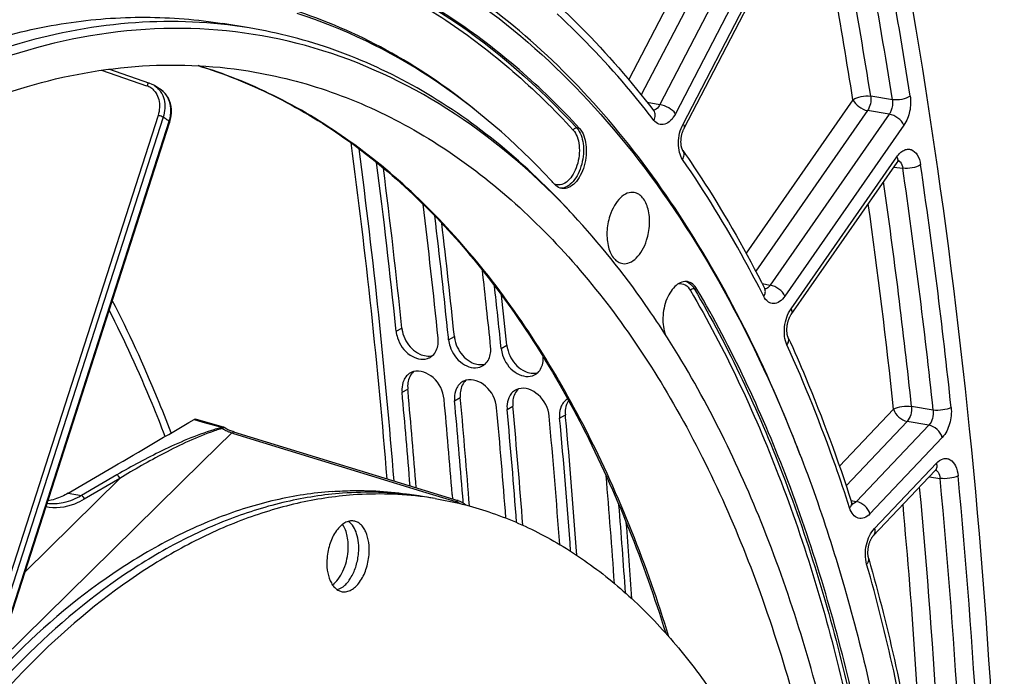
# Model space of a CAD drawing. Units: millimetres. Extents: x 0 to 594, y 0 to 420.
# Drawn here: x 302 to 317, y 74 to 84 of the extents above; entities that cross this region are included whole.
import ezdxf

# ---------------------------------------------------------------- set-up
doc = ezdxf.new("R2010")
doc.units = ezdxf.units.MM
doc.header["$LTSCALE"] = 32.67
doc.layers.get('0').update_dxf_attribs({"linetype": 'CONTINUOUS'})
doc.layers.add('SOLIDES', color=7, linetype='CONTINUOUS')

msp = doc.modelspace()

# ---------------------------------------------------------------- linework, layer by layer
at = {"color": 7, "linetype": 'CONTINUOUS'}
for p, q in [((305.495938, 83.71549), (305.092953, 83.781579)), ((311.930694, 78.933995), (311.91728, 78.955139)), ((307.935023, 78.131007), (307.931343, 78.170826)), ((308.740993, 77.998829), (308.737312, 78.038648)), ((309.546963, 77.86665), (309.543282, 77.90647)), ((310.352932, 77.734472), (310.349252, 77.774292)), ((308.026881, 76.540751), (308.0272, 76.540709)), ((308.349942, 76.490362), (308.027554, 76.543233)), ((308.188075, 76.514315), (308.188394, 76.514273))]:
    msp.add_line(p, q, dxfattribs=at)
at = {"color": 9, "linetype": 'CONTINUOUS'}
for p, q in [((310.566614, 82.171537), (310.52328, 82.179517)), ((312.325031, 79.713724), (312.368293, 79.705842)), ((307.752534, 79.057501), (307.840172, 79.107662)), ((308.558504, 78.925323), (308.646141, 78.975484)), ((309.364474, 78.793145), (309.452111, 78.843306)), ((307.84351, 78.122669), (307.931343, 78.170826)), ((308.64948, 77.990491), (308.737312, 78.038648)), ((309.45545, 77.858313), (309.543282, 77.90647)), ((310.26142, 77.726135), (310.349252, 77.774292))]:
    msp.add_line(p, q, dxfattribs=at)
at = {"color": 3, "linetype": 'CONTINUOUS'}
for p, q in [((307.752534, 79.057501), (307.748378, 79.098156)), ((308.558504, 78.925323), (308.554347, 78.965978)), ((309.364474, 78.793145), (309.360317, 78.8338)), ((308.613194, 76.553713), (308.618847, 76.481059)), ((308.779592, 76.460416), (308.774388, 76.527278)), ((308.782768, 76.419332), (308.779592, 76.460416))]:
    msp.add_line(p, q, dxfattribs=at)
for centre, radius, start, end in [((209.962894, 69.087808), 98.29653, 5.84503572, 7.34209917), ((210.208677, 68.937896), 98.697949, 5.82323181, 7.02644153), ((210.289267, 68.902862), 98.779007, 5.84715412, 6.9348444), ((210.406192, 68.740266), 99.309904, 5.82518246, 6.50790301), ((210.449555, 68.701457), 99.428382, 5.84893341, 6.38429038), ((308.161158, 78.855894), 0.227519, 288.323764, 299.3939037), ((308.164122, 78.850513), 0.221376, 299.4092362, 312.2648722), ((308.080571, 78.222156), 0.224804, 119.168038, 138.1883762), ((308.08232, 78.218076), 0.229219, 106.112461, 119.0526692), ((308.967128, 78.723716), 0.227519, 288.323764, 299.3939037), ((308.970092, 78.718335), 0.221376, 299.4092362, 312.2648722), ((309.776061, 78.586157), 0.221376, 299.4092362, 312.2648722), ((308.886541, 78.089978), 0.224804, 119.168038, 138.1883762), ((308.88829, 78.085898), 0.229219, 106.112461, 119.0526692), ((309.773098, 78.591538), 0.227519, 288.323764, 299.3939037), ((308.259328, 78.161382), 0.417616, 179.0088287, 185.3189265), ((206.007311, 68.69245), 102.271895, 4.48011705, 5.29060609), ((309.692511, 77.957799), 0.224804, 119.168038, 138.1883762), ((309.694259, 77.95372), 0.229219, 106.112461, 119.0526692), ((206.63836, 68.585502), 102.285674, 4.46795606, 5.29056954), ((309.065298, 78.029204), 0.417616, 179.0088287, 185.3189265), ((206.799554, 68.559067), 102.285674, 4.46795606, 5.29056954), ((310.498481, 77.825621), 0.224804, 119.168038, 138.1883762), ((207.298611, 68.440586), 102.431947, 4.33872004, 5.2901484), ((309.871268, 77.897025), 0.417616, 179.0088287, 185.3189265), ((207.433872, 68.411896), 102.457977, 4.3156896, 5.29006713), ((207.933093, 68.29356), 102.604073, 4.18620634, 5.28957562), ((310.677238, 77.764847), 0.417616, 179.0088287, 185.3189265), ((208.046613, 68.263023), 102.651923, 4.14370889, 5.28940161), ((207.955698, 68.099442), 103.389874, 3.93051512, 4.84967059), ((207.779616, 68.048018), 103.728071, 3.86518227, 4.61423741)]:
    msp.add_arc(centre, radius, start, end, dxfattribs=at)
at = {"color": 7, "linetype": 'CONTINUOUS'}
for centre, radius, start, end in [((209.714243, 69.10232), 98.634704, 5.82200298, 7.2578352), ((301.549368, 73.379099), 11.728156, 42.5762055, 42.9726856), ((302.160115, 73.117338), 11.347572, 42.9374159, 43.5905291), ((210.023531, 68.915897), 99.134326, 5.82407387, 6.83665402), ((210.163736, 68.712938), 99.803836, 5.82571439, 6.2691479), ((308.294745, 79.154614), 0.456992, 185.8970275, 192.3374133), ((309.100715, 79.022435), 0.456992, 185.8970275, 192.3374133), ((309.906684, 78.890257), 0.456992, 185.8970275, 192.3374133), ((205.80461, 68.714188), 102.563627, 4.43903959, 5.2679971), ((206.519728, 68.574095), 102.654822, 4.35860725, 5.26774043), ((207.223294, 68.433047), 102.757608, 4.26780354, 5.26742314), ((207.823727, 68.28323), 102.963896, 4.08497033, 5.26669707), ((307.331442, 71.221392), 5.364627, 82.5515498, 94.2745141), ((307.492636, 71.194956), 5.364627, 82.5515498, 94.2745141), ((307.341634, 71.351326), 5.234472, 80.6866698, 82.4742705), ((307.502828, 71.32489), 5.234472, 80.6866698, 82.4742705), ((207.368103, 68.055651), 104.229081, 3.79384433, 4.43705167)]:
    msp.add_arc(centre, radius, start, end, dxfattribs=at)
for points, knots in [([(305.564644, 85.591512), (306.234537, 85.466895), (307.575971, 85.034299), (309.421975, 83.888961), (311.085254, 82.277838), (312.535561, 80.242086), (313.749287, 77.825643), (314.704944, 75.077824), (315.384714, 72.054682), (315.639574, 69.94245), (315.720983, 68.85604)], [0, 0, 0, 0, 0.097712982, 0.199659895, 0.308956739, 0.427597855, 0.556456659, 0.695455584, 0.843768228, 1, 1, 1, 1]), ([(310.566614, 82.171537), (309.983423, 82.806275), (309.018808, 83.65651), (307.571329, 84.488024), (306.822421, 84.788179), (306.444663, 84.908096)], [0, 0, 0, 0, 0.517585941, 0.762015147, 1, 1, 1, 1]), ([(303.864709, 84.294136), (303.093172, 84.28857), (301.4854, 84.034173), (300.005379, 83.374798), (299.283745, 82.960326)], [0, 0, 0, 0, 0.481096061, 1, 1, 1, 1]), ([(289.120703, 65.845049), (289.413238, 67.172879), (290.126897, 69.755803), (291.584442, 73.39828), (293.371382, 76.653697), (295.431461, 79.41549), (297.700687, 81.59342), (299.767317, 82.891368), (301.44437, 83.534741), (302.674422, 83.818674), (303.895913, 83.912139), (304.700122, 83.846004), (305.092979, 83.781575)], [0, 0, 0, 0, 0.156285004, 0.30730432, 0.449993158, 0.581957515, 0.70182121, 0.809658865, 0.859719684, 0.907715189, 0.954240542, 1, 1, 1, 1]), ([(310.130611, 81.373593), (309.577568, 81.96722), (308.384713, 83.008245), (306.956542, 83.707378), (306.236374, 83.935991)], [0, 0, 0, 0, 0.517787571, 1, 1, 1, 1]), ([(305.495938, 83.71549), (304.922123, 83.809596), (303.727905, 83.862684), (302.554537, 83.644409), (301.97681, 83.476196)], [0, 0, 0, 0, 0.491447964, 1, 1, 1, 1]), ([(310.379, 80.941487), (309.827207, 81.521103), (308.634739, 82.533716), (306.54489, 83.508082), (304.30555, 83.81887), (302.820094, 83.582284), (302.097305, 83.371834)], [0, 0, 0, 0, 0.264274524, 0.510697286, 0.751400288, 1, 1, 1, 1]), ([(310.379656, 80.941862), (310.034199, 81.313119), (309.311437, 81.99355), (308.1101, 82.81938), (306.835762, 83.410112), (305.943206, 83.642138), (305.495938, 83.71549)], [0, 0, 0, 0, 0.266217326, 0.519006218, 0.762066688, 1, 1, 1, 1]), ([(301.97681, 83.476196), (301.067815, 83.21153), (299.723983, 82.580077), (298.085177, 81.419464), (296.404575, 79.934214), (294.453525, 77.614846), (292.456735, 74.309722), (290.814033, 70.531171), (289.586121, 66.419816), (288.818496, 62.129571), (288.63028, 59.21714), (288.623423, 57.768665)], [0, 0, 0, 0, 0.092769797, 0.143224653, 0.196607376, 0.312118088, 0.438560802, 0.573775819, 0.714769803, 0.858064462, 1, 1, 1, 1]), ([(302.097305, 83.371834), (301.433902, 83.178676), (300.095099, 82.616065), (298.211121, 81.359189), (296.413516, 79.690659), (294.737455, 77.646619), (293.214789, 75.268889), (291.398726, 71.656001), (290.40843, 68.698826), (289.905864, 66.658399)], [0, 0, 0, 0, 0.096324337, 0.200741562, 0.314258989, 0.436982114, 0.568298225, 0.707046457, 1, 1, 1, 1]), ([(302.094685, 82.818338), (302.668047, 82.98528), (303.83351, 83.199398), (305.018822, 83.137198), (305.587251, 83.037729)], [0, 0, 0, 0, 0.508560925, 1, 1, 1, 1]), ([(305.587251, 83.037729), (306.010192, 82.963719), (306.853794, 82.736664), (308.491254, 81.971131), (309.571338, 81.081902), (310.210432, 80.402607)], [0, 0, 0, 0, 0.238441155, 0.482055509, 1, 1, 1, 1]), ([(298.553873, 40.15073), (298.181782, 40.207676), (297.439778, 40.381689), (295.990016, 40.968764), (294.277682, 42.167822), (292.540006, 44.201562), (291.118959, 46.776859), (290.049946, 49.812984), (289.360684, 53.217398), (289.071222, 56.885079), (289.190138, 60.701448), (289.713628, 64.546358), (290.625156, 68.298396), (291.895966, 71.839174), (293.48642, 75.057511), (295.347534, 77.853128), (297.425482, 80.13972), (299.660099, 81.844797), (301.289406, 82.58387), (302.094685, 82.818338)], [0, 0, 0, 0, 0.021982253, 0.044291063, 0.091034665, 0.142347497, 0.199241212, 0.261845371, 0.329615253, 0.401525349, 0.476225553, 0.552169867, 0.627729846, 0.701302214, 0.771418231, 0.836862932, 0.89681513, 0.951020693, 1, 1, 1, 1]), ([(310.566614, 82.171537), (310.626774, 82.106059), (310.671712, 81.957483), (310.673099, 81.75952), (310.643169, 81.597396), (310.585146, 81.451063), (310.504605, 81.334811), (310.407788, 81.259372), (310.331974, 81.245874), (310.299031, 81.250557)], [0, 0, 0, 0, 0.238904161, 0.384568549, 0.534621812, 0.6778571, 0.804737965, 0.910600075, 1, 1, 1, 1]), ([(310.299031, 81.250557), (310.288644, 81.252034), (310.245808, 81.262275), (310.208265, 81.289489), (310.185726, 81.314021)], [0, 0, 0, 0, 0.239497096, 1, 1, 1, 1]), ([(311.407559, 81.188397), (311.372206, 81.194973), (311.290124, 81.184496), (311.18297, 81.107615), (311.092743, 80.985724), (311.049834, 80.885627), (311.032234, 80.830971)], [0, 0, 0, 0, 0.193294128, 0.419743786, 0.691348956, 1, 1, 1, 1]), ([(311.596262, 80.456513), (311.621628, 80.535284), (311.650366, 80.695302), (311.635579, 80.89283), (311.588781, 81.028465), (311.540891, 81.10747), (311.480284, 81.163981), (311.431558, 81.183932), (311.407559, 81.188397)], [0, 0, 0, 0, 0.299192363, 0.580952864, 0.705130371, 0.815037736, 0.911745236, 1, 1, 1, 1]), ([(311.91728, 78.955139), (311.807023, 79.128615), (311.366719, 79.790734), (310.869294, 80.415652), (310.467652, 80.847294)], [0, 0, 0, 0, 0.258503995, 1, 1, 1, 1]), ([(311.032234, 80.830971), (311.006527, 80.751141), (310.977707, 80.589097), (310.993676, 80.38932), (311.042407, 80.253064), (311.091946, 80.174504), (311.154492, 80.119364), (311.204336, 80.101277), (311.228707, 80.097813)], [0, 0, 0, 0, 0.300415832, 0.582565123, 0.706413331, 0.815711987, 0.911825299, 1, 1, 1, 1]), ([(310.210432, 80.402607), (310.88329, 79.687424), (312.107654, 77.983277), (313.460591, 74.976925), (314.392587, 71.491731), (314.70301, 69.00367), (314.787187, 67.71098)], [0, 0, 0, 0, 0.214565096, 0.453857205, 0.716936819, 1, 1, 1, 1]), ([(311.228707, 80.097813), (311.263885, 80.092814), (311.344376, 80.106111), (311.448783, 80.183588), (311.536918, 80.304285), (311.578971, 80.402818), (311.596262, 80.456513)], [0, 0, 0, 0, 0.19365372, 0.421038324, 0.692556003, 1, 1, 1, 1]), ([(312.224254, 79.819782), (312.195491, 79.825133), (312.129861, 79.818921), (312.040867, 79.76349), (311.963125, 79.672303), (311.87844, 79.508435), (311.830531, 79.275898), (311.853595, 79.082756), (311.888108, 78.999777)], [0, 0, 0, 0, 0.08711055, 0.186886956, 0.305062027, 0.440007373, 0.732415733, 1, 1, 1, 1]), ([(312.368293, 79.705842), (312.351335, 79.734775), (312.311742, 79.785396), (312.252903, 79.814453), (312.224254, 79.819782)], [0, 0, 0, 0, 0.535076925, 1, 1, 1, 1]), ([(314.726555, 73.573882), (314.465698, 74.688828), (313.835002, 76.799714), (312.899725, 78.799138), (312.368293, 79.705842)], [0, 0, 0, 0, 0.521422427, 1, 1, 1, 1]), ([(314.391041, 72.837743), (314.124466, 73.9575), (313.474572, 76.06668), (312.491175, 78.048868), (311.930694, 78.933995)], [0, 0, 0, 0, 0.523511878, 1, 1, 1, 1]), ([(306.770395, 76.597532), (306.478128, 76.575863), (305.884984, 76.483977), (305.00703, 76.211033), (304.134817, 75.804229), (302.958892, 75.069525), (301.549984, 73.819018), (300.04817, 71.9231), (298.735466, 69.655823), (297.655555, 67.094108), (296.844433, 64.324725), (296.329867, 61.442471), (296.129493, 58.546173), (296.250165, 55.735095), (296.688175, 53.104549), (297.429179, 50.743816), (298.304509, 49.021011), (299.142054, 47.867629), (299.81073, 47.140203), (300.530855, 46.534445), (301.29662, 46.056327), (302.100997, 45.711059), (302.660218, 45.571583), (302.940695, 45.525585)], [0, 0, 0, 0, 0.022930418, 0.046746172, 0.071711678, 0.098019332, 0.155010709, 0.218037657, 0.286531441, 0.359365987, 0.435045315, 0.511856881, 0.588006663, 0.66174796, 0.731513797, 0.796064066, 0.854662318, 0.881730887, 0.90738486, 0.931778521, 0.955138671, 0.977761622, 1, 1, 1, 1]), ([(306.770395, 76.597532), (306.876058, 76.605366), (307.295695, 76.624438), (307.717652, 76.594057), (308.027552, 76.543233)], [0, 0, 0, 0, 0.25227361, 1, 1, 1, 1]), ([(306.931589, 76.571096), (306.641101, 76.549559), (306.051641, 76.458538), (305.178987, 76.188497), (304.311895, 75.786155), (303.142737, 75.059679), (301.740885, 73.823021), (300.24442, 71.947043), (298.933723, 69.702334), (297.851878, 67.16416), (297.034512, 64.41748), (296.50927, 61.555205), (296.293943, 58.674332), (296.395813, 55.872468), (296.811806, 53.243576), (297.528419, 50.875927), (298.38117, 49.139901), (299.200561, 47.969886), (299.85626, 47.227571), (300.5637, 46.60441), (301.31728, 46.106388), (302.110244, 45.738782), (302.663419, 45.582586), (302.941199, 45.528083)], [0, 0, 0, 0, 0.022887922, 0.04665258, 0.071555397, 0.097787211, 0.154588244, 0.217382317, 0.285622086, 0.358208903, 0.433676581, 0.51034162, 0.586435283, 0.660229167, 0.73016379, 0.794990794, 0.853942885, 0.881197729, 0.907030689, 0.931582378, 0.955064249, 0.977757071, 1, 1, 1, 1]), ([(307.092783, 76.54466), (306.804068, 76.523255), (306.218281, 76.433093), (305.350914, 76.165932), (304.488932, 75.768015), (303.326532, 75.049703), (301.93175, 73.826793), (300.440687, 71.970634), (299.132094, 69.748386), (298.04846, 67.233694), (297.225037, 64.509731), (296.689343, 61.667549), (296.459308, 58.802338), (296.542623, 56.010058), (296.936831, 53.383319), (297.62925, 51.009372), (298.459571, 49.260782), (299.260842, 48.074753), (299.90357, 47.317999), (300.5983, 46.67791), (301.339626, 46.160474), (302.121052, 45.771027), (302.668002, 45.598391), (302.943001, 45.535503)], [0, 0, 0, 0, 0.022845278, 0.046558746, 0.071398853, 0.097554873, 0.154165748, 0.216726987, 0.284712245, 0.357049923, 0.432303293, 0.508817696, 0.584849665, 0.65868935, 0.728785427, 0.793882542, 0.8531847, 0.88062605, 0.906640264, 0.931354777, 0.954966058, 0.977739381, 1, 1, 1, 1]), ([(308.34994, 76.490362), (308.630417, 76.444364), (309.189639, 76.304888), (309.994015, 75.95962), (310.759781, 75.481502), (311.479905, 74.875744), (312.148581, 74.148318), (312.986126, 72.994936), (313.861457, 71.272131), (314.60246, 68.911398), (315.04047, 66.280852), (315.161142, 63.469774), (314.960768, 60.573476), (314.446202, 57.691222), (313.63508, 54.921839), (312.555169, 52.360124), (311.242466, 50.092847), (309.740652, 48.196929), (308.331743, 46.946422), (307.155818, 46.211718), (306.283605, 45.804914), (305.405651, 45.53197), (304.812507, 45.440084), (304.52024, 45.418415)], [0, 0, 0, 0, 0.022238378, 0.044861329, 0.068221479, 0.09261514, 0.118269113, 0.145337682, 0.203935934, 0.268486203, 0.33825204, 0.411993337, 0.488143119, 0.564954686, 0.640634013, 0.713468559, 0.781962343, 0.844989291, 0.901980668, 0.928288322, 0.953253828, 0.977069582, 1, 1, 1, 1]), ([(307.103876, 76.144671), (307.081366, 76.148362), (307.032625, 76.146934), (306.961547, 76.118754), (306.894192, 76.067538), (306.808813, 75.967775), (306.729227, 75.802811), (306.698808, 75.655339), (306.692417, 75.578015)], [0, 0, 0, 0, 0.089221983, 0.185816505, 0.294554998, 0.417000736, 0.696525556, 1, 1, 1, 1]), ([(307.337316, 75.625827), (307.342518, 75.688767), (307.340557, 75.808993), (307.304591, 75.950482), (307.254952, 76.041269), (307.211295, 76.092821), (307.160657, 76.128935), (307.122693, 76.141585), (307.103876, 76.144671)], [0, 0, 0, 0, 0.307530009, 0.580966398, 0.700697172, 0.808736207, 0.907143292, 1, 1, 1, 1]), ([(307.014928, 75.678699), (307.021323, 75.756068), (307.016161, 75.900551), (306.967115, 76.039772), (306.929984, 76.093694)], [0, 0, 0, 0, 0.542495786, 1, 1, 1, 1]), ([(307.176122, 75.652263), (307.180414, 75.704192), (307.180225, 75.805241), (307.148486, 75.97741), (307.083391, 76.096881), (307.020312, 76.139587)], [0, 0, 0, 0, 0.295728461, 0.567657032, 1, 1, 1, 1]), ([(306.692417, 75.578015), (306.687216, 75.515075), (306.689177, 75.39485), (306.725143, 75.25336), (306.774781, 75.162573), (306.818439, 75.111021), (306.869077, 75.074907), (306.90704, 75.062257), (306.925858, 75.059171)], [0, 0, 0, 0, 0.307530009, 0.580966398, 0.700697172, 0.808736207, 0.907143292, 1, 1, 1, 1]), ([(306.77738, 75.163039), (306.810493, 75.187834), (306.872339, 75.253644), (306.96898, 75.422413), (307.006301, 75.57431), (307.014928, 75.678699)], [0, 0, 0, 0, 0.213667944, 0.458975786, 1, 1, 1, 1]), ([(306.848238, 75.090666), (306.891157, 75.102533), (306.978115, 75.157946), (307.075706, 75.288898), (307.14675, 75.459122), (307.170686, 75.586488), (307.176122, 75.652263)], [0, 0, 0, 0, 0.195771147, 0.434940777, 0.709833922, 1, 1, 1, 1]), ([(306.925858, 75.059171), (306.948368, 75.05548), (306.997109, 75.056908), (307.068187, 75.085088), (307.135541, 75.136304), (307.220921, 75.236067), (307.300507, 75.401031), (307.330925, 75.548503), (307.337316, 75.625827)], [0, 0, 0, 0, 0.089221983, 0.185816505, 0.294554998, 0.417000736, 0.696525556, 1, 1, 1, 1])]:
    msp.add_open_spline(points, degree=3, knots=knots, dxfattribs=at)
at = {"color": 3, "linetype": 'CONTINUOUS'}
for points in [[(307.752534, 79.057501), (307.755977, 79.023757), (307.763443, 78.990274), (307.773943, 78.95802)], [(308.39571, 78.856051), (308.400189, 78.887642), (308.400549, 78.920017), (308.39731, 78.951759)], [(308.558504, 78.925323), (308.561947, 78.891579), (308.569413, 78.858096), (308.579913, 78.825842)], [(308.313011, 78.686685), (308.359499, 78.728945), (308.386892, 78.793847), (308.39571, 78.856051)], [(309.11898, 78.554507), (309.165469, 78.596767), (309.192862, 78.661669), (309.20168, 78.723873)], [(309.20168, 78.723873), (309.206158, 78.755464), (309.206519, 78.787839), (309.20328, 78.819581)], [(309.364474, 78.793145), (309.367917, 78.759401), (309.375383, 78.725918), (309.385883, 78.693664)], [(309.92495, 78.422329), (309.971439, 78.464589), (309.998832, 78.529491), (310.00765, 78.591695)], [(310.00765, 78.591695), (310.010864, 78.614368), (310.011957, 78.637422), (310.011126, 78.660307)], [(307.869346, 78.30259), (307.85122, 78.26075), (307.842587, 78.214196), (307.841775, 78.168606)], [(307.913016, 78.372029), (307.894809, 78.351629), (307.880215, 78.32768), (307.869346, 78.30259)], [(308.675316, 78.170411), (308.65719, 78.128572), (308.648557, 78.082018), (308.647744, 78.036428)], [(308.718986, 78.23985), (308.700779, 78.21945), (308.686185, 78.195501), (308.675316, 78.170411)], [(309.524956, 78.107672), (309.506749, 78.087272), (309.492155, 78.063323), (309.481285, 78.038233)], [(309.481285, 78.038233), (309.46316, 77.996394), (309.454527, 77.949839), (309.453714, 77.90425)], [(310.330925, 77.975494), (310.312718, 77.955094), (310.298124, 77.931145), (310.287255, 77.906055)], [(310.287255, 77.906055), (310.26913, 77.864216), (310.260496, 77.817661), (310.259684, 77.772071)]]:
    msp.add_open_spline(points, degree=3, dxfattribs=at)
at = {"color": 7, "linetype": 'CONTINUOUS'}
for points in [[(307.848307, 79.056969), (307.85916, 79.007078), (307.877889, 78.958441), (307.902474, 78.913692)], [(307.902474, 78.913692), (307.950043, 78.827106), (308.025748, 78.749144), (308.115303, 78.707432)], [(308.654277, 78.924791), (308.66513, 78.874899), (308.683859, 78.826263), (308.708444, 78.781513)], [(308.708444, 78.781513), (308.756013, 78.694928), (308.831718, 78.616966), (308.921273, 78.575254)], [(309.460246, 78.792613), (309.4711, 78.742721), (309.489829, 78.694085), (309.514414, 78.649335)], [(308.115303, 78.707432), (308.175263, 78.679505), (308.249229, 78.6682), (308.312673, 78.686909)], [(308.921273, 78.575254), (308.981233, 78.547327), (309.055199, 78.536022), (309.118643, 78.554731)], [(309.514414, 78.649335), (309.561982, 78.562749), (309.637688, 78.484788), (309.727242, 78.443076)], [(308.0184, 78.438447), (307.971054, 78.395898), (307.943041, 78.330254), (307.933711, 78.267286)], [(309.727242, 78.443076), (309.787202, 78.415149), (309.861169, 78.403844), (309.924612, 78.422553)], [(307.933711, 78.267286), (307.928997, 78.23547), (307.928376, 78.202852), (307.931343, 78.170826)], [(308.824369, 78.306269), (308.777024, 78.26372), (308.74901, 78.198076), (308.739681, 78.135108)], [(308.739681, 78.135108), (308.734967, 78.103292), (308.734346, 78.070674), (308.737312, 78.038648)], [(309.630339, 78.174091), (309.582993, 78.131542), (309.55498, 78.065898), (309.54565, 78.00293)], [(309.54565, 78.00293), (309.540937, 77.971114), (309.540316, 77.938496), (309.543282, 77.90647)], [(310.39686, 77.995506), (310.372748, 77.95842), (310.358103, 77.914508), (310.35162, 77.870751)], [(310.35162, 77.870751), (310.346906, 77.838936), (310.346286, 77.806318), (310.349252, 77.774292)], [(302.517098, 76.479598), (302.480565, 76.468177), (302.443167, 76.459159), (302.405384, 76.453027)], [(302.72194, 76.571555), (302.657376, 76.533696), (302.588534, 76.501931), (302.517098, 76.479598)]]:
    msp.add_open_spline(points, degree=3, dxfattribs=at)
at = {"color": 3, "linetype": 'CONTINUOUS'}
for points, knots in [([(307.773943, 78.95802), (307.807722, 78.854263), (307.923592, 78.675845), (308.14679, 78.6114), (308.232687, 78.639911)], [0, 0, 0, 0, 0.546617862, 1, 1, 1, 1]), ([(308.579913, 78.825842), (308.613692, 78.722085), (308.729562, 78.543667), (308.95276, 78.479222), (309.038657, 78.507733)], [0, 0, 0, 0, 0.546617862, 1, 1, 1, 1]), ([(309.385883, 78.693664), (309.419661, 78.589906), (309.535531, 78.411488), (309.758729, 78.347044), (309.844627, 78.375555)], [0, 0, 0, 0, 0.546617862, 1, 1, 1, 1]), ([(308.488286, 78.016926), (308.476875, 78.140131), (308.371845, 78.365147), (308.119423, 78.467486), (308.018706, 78.438291)], [0, 0, 0, 0, 0.541270459, 1, 1, 1, 1]), ([(309.294256, 77.884748), (309.282844, 78.007953), (309.177815, 78.232969), (308.925393, 78.335308), (308.824676, 78.306112)], [0, 0, 0, 0, 0.541270459, 1, 1, 1, 1]), ([(310.100226, 77.75257), (310.088814, 77.875774), (309.983785, 78.100791), (309.731363, 78.203129), (309.630646, 78.173934)], [0, 0, 0, 0, 0.541270459, 1, 1, 1, 1])]:
    msp.add_open_spline(points, degree=3, knots=knots, dxfattribs=at)
at = {"layer": 'SOLIDES', "color": 9, "linetype": 'CONTINUOUS'}
for p, q in [((313.784876, 87.663143), (311.321947, 82.921586)), ((314.026304, 87.523515), (311.51442, 82.687712)), ((314.359421, 87.469827), (311.798075, 82.538802)), ((314.600847, 87.330196), (312.039504, 82.399177)), ((312.155369, 82.24061), (314.51189, 86.777312)), ((303.234542, 83.066387), (303.923827, 82.828214)), ((315.366966, 82.613297), (315.034169, 82.668638)), ((311.602666, 82.57662), (311.798075, 82.538802)), ((314.760883, 82.612842), (313.122245, 80.256529)), ((304.09941, 82.3716), (301.408534, 74.015385)), ((304.178149, 82.34343), (301.487258, 73.987168)), ((304.193637, 82.333256), (304.178149, 82.34343)), ((314.986401, 82.446741), (313.270606, 79.97948)), ((315.319198, 82.391416), (313.492967, 79.765352)), ((315.319198, 82.391416), (314.986401, 82.446741)), ((301.579436, 73.925971), (304.270312, 82.282186)), ((315.544714, 82.225313), (313.718487, 79.599254)), ((313.812155, 79.403752), (315.435084, 81.737474)), ((315.389004, 81.579141), (315.526343, 81.561926)), ((313.368484, 79.789584), (313.492967, 79.765352)), ((315.385553, 77.861755), (314.555789, 76.985295)), ((315.993345, 77.847349), (315.660643, 77.903823)), ((304.651953, 77.703024), (304.789047, 77.664045)), ((304.789047, 77.664045), (304.981164, 77.609421)), ((315.593121, 77.673439), (314.657782, 76.685462)), ((315.925823, 77.616983), (315.593121, 77.673439)), ((304.981164, 77.609421), (305.082376, 77.580644)), ((315.925823, 77.616983), (314.815299, 76.443963)), ((304.778002, 77.053514), (305.230114, 77.498857)), ((305.230114, 77.498857), (305.258611, 77.490107)), ((305.258611, 77.490107), (308.209418, 76.584127)), ((316.13339, 77.428665), (315.022869, 76.255649)), ((301.69891, 74.020417), (304.778002, 77.053514)), ((315.091495, 76.029154), (316.04196, 77.033107)), ((302.053704, 75.36117), (303.512677, 76.798038)), ((303.469528, 76.853954), (302.925135, 76.534576)), ((303.512677, 76.798038), (302.968541, 76.478737)), ((315.93044, 76.821101), (316.098971, 76.799407)), ((302.72194, 76.571555), (302.925135, 76.534576)), ((308.209418, 76.584127), (308.364143, 76.536622)), ((308.364143, 76.536622), (308.66966, 76.442819)), ((314.731775, 76.460238), (314.815299, 76.443963))]:
    msp.add_line(p, q, dxfattribs=at)
at = {"layer": 'SOLIDES', "color": 7, "linetype": 'CONTINUOUS'}
for p, q in [((312.171659, 82.174854), (314.52818, 86.711556)), ((303.973788, 82.864638), (303.346237, 83.081478)), ((304.048927, 82.827856), (304.049107, 82.827739)), ((304.146444, 82.763117), (304.145672, 82.763635)), ((304.291722, 82.317419), (304.300815, 82.366224)), ((304.300815, 82.366224), (304.305286, 82.414735)), ((301.588189, 73.91551), (304.279066, 82.271725)), ((304.279033, 82.271726), (304.291722, 82.317419)), ((305.105813, 77.584906), (304.67614, 77.707073)), ((305.126915, 77.57431), (305.119085, 77.579069)), ((305.157505, 77.556843), (305.126915, 77.57431)), ((305.18752, 77.541487), (305.157505, 77.556843)), ((305.216734, 77.528315), (305.18752, 77.541487)), ((308.704535, 76.454668), (305.264989, 77.510706)), ((302.72194, 76.571555), (303.409077, 76.974703)), ((315.074755, 75.917255), (316.026004, 76.922043))]:
    msp.add_line(p, q, dxfattribs=at)
for points in [[(304.048901, 82.827877), (304.035451, 82.836223), (303.999543, 82.854542), (303.973798, 82.864593)], [(304.305286, 82.414735), (304.305131, 82.462511), (304.300333, 82.5091), (304.290909, 82.55404), (304.276966, 82.59687), (304.258617, 82.637138), (304.236003, 82.674373), (304.209405, 82.708135), (304.179143, 82.738031), (304.145695, 82.763616)], [(311.704981, 82.445475), (311.705686, 82.44491), (311.706352, 82.444332), (311.706657, 82.444044)], [(311.706633, 82.444072), (311.70631, 82.444439), (311.70572, 82.445165), (311.705562, 82.445369)], [(312.152387, 81.83387), (312.152254, 81.834063), (312.151035, 81.835911), (312.149631, 81.838219), (312.148071, 81.840999), (312.14639, 81.844251), (312.144613, 81.847986), (312.142768, 81.852208), (312.140889, 81.856903), (312.139002, 81.862066), (312.137131, 81.867697), (312.135299, 81.873787), (312.133529, 81.880327), (312.131843, 81.887311), (312.13026, 81.894731), (312.128799, 81.90258), (312.127481, 81.910841), (312.126324, 81.919495), (312.125344, 81.928532), (312.124559, 81.937927), (312.123984, 81.947635), (312.123633, 81.957632), (312.123516, 81.967894), (312.123642, 81.97837), (312.124018, 81.989033), (312.12465, 81.999853), (312.12554, 82.010779), (312.12669, 82.021781), (312.128098, 82.032828), (312.129762, 82.04387), (312.131675, 82.054876), (312.133834, 82.065815), (312.136227, 82.076637), (312.138844, 82.087313), (312.141675, 82.097814), (312.144702, 82.108091), (312.147911, 82.118119), (312.151286, 82.127872), (312.154803, 82.137304), (312.158443, 82.146394), (312.162187, 82.155125), (312.166005, 82.163454), (312.169872, 82.171363), (312.171658, 82.174851)], [(313.81516, 79.316), (315.439227, 81.651344), (315.442877, 81.656345), (315.446365, 81.660845), (315.44968, 81.664871), (315.452832, 81.668471), (315.455803, 81.671658), (315.458563, 81.674435), (315.461097, 81.67682), (315.463384, 81.678825), (315.465386, 81.680456), (315.467051, 81.681709), (315.468348, 81.682606), (315.468848, 81.682928)], [(313.416907, 79.697572), (313.417212, 79.697298), (313.41749, 79.697032), (313.417344, 79.697193), (313.41682, 79.697812), (313.41597, 79.698911), (313.414829, 79.700523), (313.413444, 79.702661), (313.411883, 79.705289), (313.410192, 79.708392), (313.409494, 79.709751)], [(313.769505, 78.958352), (313.769258, 78.958898), (313.76745, 78.963096), (313.765602, 78.967775), (313.763739, 78.972934), (313.761891, 78.978559), (313.760081, 78.984645), (313.758329, 78.991192), (313.756661, 78.998181), (313.755096, 79.005603), (313.753654, 79.013447), (313.752355, 79.021696), (313.751216, 79.030338), (313.750254, 79.039354), (313.749487, 79.048707), (313.748928, 79.058377), (313.74859, 79.06834), (313.748485, 79.078545), (313.74862, 79.088966), (313.749002, 79.099577), (313.749637, 79.110325), (313.750527, 79.121179), (313.751672, 79.132112), (313.753072, 79.143072), (313.754722, 79.154029), (313.75662, 79.164954), (313.758756, 79.1758), (313.761124, 79.186538), (313.763715, 79.197139), (313.766514, 79.207558), (313.769509, 79.21777), (313.772688, 79.227748), (313.77603, 79.237449), (313.779519, 79.246853), (313.783138, 79.255937), (313.78686, 79.264659), (313.790665, 79.273003), (313.794533, 79.280954), (313.79843, 79.288474), (313.802332, 79.295553), (313.806219, 79.302187), (313.810053, 79.308349), (313.813806, 79.314032), (313.815158, 79.315998)], [(305.086155, 77.566257), (305.087766, 77.567942), (305.089417, 77.569446), (305.091107, 77.570787), (305.09284, 77.571987), (305.094623, 77.573069), (305.096454, 77.574059)], [(305.119072, 77.579077), (305.113392, 77.582111), (305.107009, 77.584551), (305.105858, 77.584894)], [(305.26494, 77.510721), (305.244927, 77.517363), (305.216734, 77.528315)], [(316.026011, 76.922051), (316.028939, 76.925042), (316.031412, 76.927408), (316.033659, 76.92942), (316.03564, 76.931076), (316.037331, 76.93239), (316.038709, 76.933382), (316.039735, 76.934063), (316.040385, 76.934459), (316.040601, 76.934581)], [(308.822834, 76.389549), (308.797209, 76.410218), (308.768109, 76.428284), (308.735714, 76.443563), (308.70452, 76.454642)], [(314.757327, 76.398271), (314.757437, 76.398172), (314.757752, 76.397873), (314.757696, 76.397935), (314.757304, 76.398387), (314.756621, 76.399243), (314.755677, 76.400527), (314.754508, 76.402252), (314.753162, 76.404405), (314.751674, 76.406984), (314.750067, 76.41), (314.748371, 76.413451), (314.746613, 76.417335), (314.744813, 76.421656), (314.742986, 76.426437), (314.741152, 76.431691), (314.740481, 76.433739)], [(315.003653, 75.565156), (315.003262, 75.566545), (315.001528, 75.573134), (314.999872, 75.580191), (314.998318, 75.587701), (314.996892, 75.59563), (314.995613, 75.603963), (314.994497, 75.612687), (314.993564, 75.62176), (314.992829, 75.63116), (314.992304, 75.640866), (314.992002, 75.650839), (314.991932, 75.661053), (314.992102, 75.671481), (314.99252, 75.682082), (314.99319, 75.692829), (314.994115, 75.703691), (314.995294, 75.714615), (314.996728, 75.725574), (314.998414, 75.736534), (315.000344, 75.747438), (315.002509, 75.758255), (315.004903, 75.768956), (315.007513, 75.779499), (315.010327, 75.789853), (315.013334, 75.799994), (315.016516, 75.809887), (315.01986, 75.819509), (315.023349, 75.828836), (315.026961, 75.837836), (315.03068, 75.846491), (315.034486, 75.854782), (315.038352, 75.86268), (315.04226, 75.870175), (315.046186, 75.877252), (315.050096, 75.883881), (315.053966, 75.890057), (315.057773, 75.895775), (315.061478, 75.901014), (315.065054, 75.905776), (315.068481, 75.910071), (315.071723, 75.913894), (315.074755, 75.917255)]]:
    msp.add_lwpolyline(points, dxfattribs=at)
at = {"layer": 'SOLIDES', "color": 9, "linetype": 'CONTINUOUS'}
for points in [[(305.079422, 77.579911), (305.080132, 77.578854), (305.080856, 77.577675), (305.081592, 77.576377), (305.082338, 77.574963), (305.083093, 77.573437), (305.083854, 77.571803), (305.084619, 77.570064), (305.085387, 77.568226), (305.086155, 77.566294)], [(305.081788, 77.58081), (305.083409, 77.580378), (305.08504, 77.579864), (305.086676, 77.57927), (305.088316, 77.578598), (305.089956, 77.577847), (305.091594, 77.57702), (305.093226, 77.576119), (305.09485, 77.575144), (305.096462, 77.574097)]]:
    msp.add_lwpolyline(points, dxfattribs=at)
for centre, radius, start, end in [((228.281103, 68.948752), 88.430022, 8.92576669, 11.60450754), ((228.258767, 68.932382), 88.175994, 8.92576579, 11.60450834), ((227.640409, 68.932512), 88.466663, 8.93239509, 11.38680111), ((227.315072, 68.863051), 88.520205, 8.93590134, 11.16433963), ((303.832166, 82.562594), 0.280991, 63.3469049, 70.9612519), ((303.832619, 82.563719), 0.279782, 48.5214453, 63.326508), ((303.973553, 82.506189), 0.30968, 50.7317438, 56.0625443), ((303.971249, 82.503356), 0.313332, 47.2705794, 50.7334627), ((303.739698, 82.455433), 0.558087, 347.1394355, 352.267719), ((299.14671, 74.679486), 9.167969, 56.3679824, 56.5989766), ((298.948529, 74.371967), 9.533778, 56.0683926, 56.3999199), ((303.718886, 82.460082), 0.579412, 342.1196844, 347.1493463), ((209.890597, 68.918632), 98.040823, 4.60478706, 7.63888937), ((220.84833, 67.785135), 95.953599, 6.04466446, 8.28675328), ((220.847346, 67.772107), 95.677958, 6.04466379, 8.28675399), ((310.248873, 81.464487), 0.159063, 243.5840197, 253.0827882), ((220.309194, 67.798171), 95.885468, 6.04980602, 8.12675295), ((220.071304, 67.75646), 95.848437, 6.0519374, 7.95221137), ((312.148627, 79.658735), 0.1722, 68.1430612, 71.783906), ((305.652821, 75.253172), 2.396442, 104.6427925, 106.9634292), ((305.73839, 75.278016), 2.379523, 106.7342383, 108.9997994), ((305.571898, 75.553815), 2.085107, 104.0746001, 104.5797501), ((305.599648, 75.732462), 1.904375, 106.1510047, 106.6735579), ((305.561696, 75.594504), 2.04316, 103.5679097, 104.074591), ((305.561574, 75.863905), 1.767529, 105.6032083, 106.1507499), ((305.493568, 78.22517), 0.774662, 238.2694833, 241.3367539), ((305.451808, 78.148642), 0.687481, 241.3313802, 244.4908239), ((305.424523, 78.092092), 0.624693, 244.5157378, 246.1334538), ((305.369006, 77.950761), 0.472767, 251.1693025, 252.9151939), ((316.003916, 76.861364), 0.071264, 63.7039164, 67.5006536), ((316.001915, 76.857486), 0.075628, 55.5869363, 63.6462585), ((315.998536, 76.852456), 0.081687, 51.7991501, 55.626037), ((212.424616, 66.933704), 104.14271, 1.09020316, 5.43592589), ((212.40133, 66.944316), 104.442742, 1.09020394, 5.43592521), ((211.973024, 66.979623), 104.262179, 1.09607537, 5.33095391), ((308.613148, 76.219003), 0.229588, 57.1654892, 59.2709048), ((213.046441, 67.056628), 102.908452, 2.46836109, 5.2080797)]:
    msp.add_arc(centre, radius, start, end, dxfattribs=at)
at = {"layer": 'SOLIDES', "color": 7, "linetype": 'CONTINUOUS'}
for centre, radius, start, end in [((299.087489, 75.248649), 9.058711, 56.0504286, 56.7894251), ((209.231722, 68.956991), 98.79817, 4.52813123, 7.50514506)]:
    msp.add_arc(centre, radius, start, end, dxfattribs=at)
for points, knots in [([(317.084432, 67.219304), (317.071795, 70.67068), (316.736277, 77.424953), (315.723868, 84.114567), (315.043575, 87.343409)], [0, 0, 0, 0, 0.511232901, 1, 1, 1, 1]), ([(310.197332, 84.103878), (310.331219, 83.980463), (310.869335, 83.461035), (311.360487, 82.893607), (311.705554, 82.445379)], [0, 0, 0, 0, 0.243515366, 1, 1, 1, 1]), ([(304.710404, 83.136879), (305.103972, 83.017357), (305.884796, 82.705702), (307.388879, 81.803567), (309.107602, 80.143994), (310.758132, 77.530821), (311.551959, 75.510215), (311.888641, 74.42322)], [0, 0, 0, 0, 0.105299939, 0.214068401, 0.44741176, 0.708678884, 1, 1, 1, 1]), ([(312.15239, 81.833866), (312.266531, 81.669363), (312.72295, 80.984242), (313.128858, 80.265871), (313.409484, 79.709772)], [0, 0, 0, 0, 0.243250295, 1, 1, 1, 1]), ([(313.769507, 78.958348), (313.860557, 78.75809), (314.221076, 77.931275), (314.53154, 77.082875), (314.74048, 76.433742)], [0, 0, 0, 0, 0.243908797, 1, 1, 1, 1]), ([(304.651953, 77.703024), (304.655873, 77.705319), (304.663746, 77.708955), (304.672747, 77.710452), (304.676802, 77.709599)], [0, 0, 0, 0, 0.522936232, 1, 1, 1, 1]), ([(315.003654, 75.565153), (315.314625, 74.472711), (315.815134, 72.187511), (316.071206, 69.863668), (316.145962, 68.668216)], [0, 0, 0, 0, 0.486727426, 1, 1, 1, 1])]:
    msp.add_open_spline(points, degree=3, knots=knots, dxfattribs=at)
at = {"layer": 'SOLIDES', "color": 9, "linetype": 'CONTINUOUS'}
for points, knots in [([(313.954031, 77.155071), (313.449558, 78.47953), (312.53328, 80.352165), (310.917269, 82.479864), (309.615139, 83.758874), (308.200278, 84.752349), (306.689878, 85.444048), (305.106247, 85.820998), (304.027417, 85.857515), (303.491759, 85.824689)], [0, 0, 0, 0, 0.292060057, 0.424738848, 0.549152332, 0.666653646, 0.779231677, 0.889409476, 1, 1, 1, 1]), ([(306.42325, 84.909139), (307.183021, 84.665556), (308.689328, 83.919776), (309.9428, 82.811304), (310.52328, 82.179517)], [0, 0, 0, 0, 0.481849978, 1, 1, 1, 1]), ([(306.354859, 84.878345), (306.731918, 84.75865), (307.47944, 84.459051), (308.92424, 83.629076), (309.88707, 82.780414), (310.469181, 82.146851)], [0, 0, 0, 0, 0.237984847, 0.482414059, 1, 1, 1, 1]), ([(303.788737, 84.351013), (303.01571, 84.345437), (301.404832, 84.090549), (299.921952, 83.4299), (299.198924, 83.014628)], [0, 0, 0, 0, 0.481096061, 1, 1, 1, 1]), ([(303.820914, 84.300364), (303.04941, 84.294799), (301.441704, 84.040412), (299.961744, 83.381064), (299.24014, 82.96661)], [0, 0, 0, 0, 0.481096061, 1, 1, 1, 1]), ([(308.948166, 82.470013), (308.526083, 82.810133), (307.642284, 83.410107), (306.660557, 83.83486), (306.164984, 83.992177)], [0, 0, 0, 0, 0.510415363, 1, 1, 1, 1]), ([(311.708271, 82.296939), (311.592751, 82.446995), (311.132236, 83.021669), (310.6252, 83.559619), (310.222972, 83.930387)], [0, 0, 0, 0, 0.25715281, 1, 1, 1, 1]), ([(311.938708, 74.366634), (311.601984, 75.458874), (310.806467, 77.490599), (309.148178, 80.120322), (307.41721, 81.792172), (305.899521, 82.701884), (305.110606, 83.016193), (304.712768, 83.136673)], [0, 0, 0, 0, 0.290647006, 0.551647537, 0.785221562, 0.894295846, 1, 1, 1, 1]), ([(303.973807, 82.864686), (303.96644, 82.867609), (303.943605, 82.868022), (303.936684, 82.844846), (303.936568, 82.833927)], [0, 0, 0, 0, 0.420543934, 1, 1, 1, 1]), ([(304.292711, 82.380346), (304.297326, 82.414442), (304.303281, 82.539806), (304.250976, 82.671526), (304.183856, 82.733519)], [0, 0, 0, 0, 0.273557017, 1, 1, 1, 1]), ([(314.760883, 82.612842), (314.797868, 82.639162), (314.890399, 82.668945), (314.985853, 82.676042), (315.034169, 82.668638)], [0, 0, 0, 0, 0.481514802, 1, 1, 1, 1]), ([(315.034169, 82.668638), (315.039848, 82.629971), (315.035493, 82.551688), (315.007614, 82.477948), (314.986401, 82.446741)], [0, 0, 0, 0, 0.508774709, 1, 1, 1, 1]), ([(315.640254, 82.669083), (315.603267, 82.642766), (315.510736, 82.61299), (315.415282, 82.605895), (315.366966, 82.613299)], [0, 0, 0, 0, 0.481510491, 1, 1, 1, 1]), ([(315.640254, 82.669083), (315.652422, 82.591821), (315.644577, 82.434861), (315.587855, 82.287345), (315.544714, 82.225313)], [0, 0, 0, 0, 0.508634899, 1, 1, 1, 1]), ([(311.798075, 82.538802), (311.792069, 82.52681), (311.769944, 82.489108), (311.729655, 82.455916), (311.69864, 82.454149)], [0, 0, 0, 0, 0.301538886, 1, 1, 1, 1]), ([(312.039504, 82.399177), (312.01274, 82.435805), (311.934426, 82.493313), (311.846233, 82.530391), (311.798077, 82.538805)], [0, 0, 0, 0, 0.481312494, 1, 1, 1, 1]), ([(314.760883, 82.612842), (314.7812, 82.570437), (314.850729, 82.499511), (314.938707, 82.455225), (314.986401, 82.446741)], [0, 0, 0, 0, 0.492553508, 1, 1, 1, 1]), ([(315.366966, 82.613297), (315.376644, 82.555732), (315.366114, 82.474188), (315.329797, 82.406319), (315.319198, 82.391416)], [0, 0, 0, 0, 0.761450137, 1, 1, 1, 1]), ([(311.708271, 82.296939), (311.720664, 82.321671), (311.736086, 82.373164), (311.720103, 82.426474), (311.705562, 82.445369)], [0, 0, 0, 0, 0.537085516, 1, 1, 1, 1]), ([(312.039504, 82.399177), (312.019479, 82.360622), (311.974747, 82.294676), (311.883102, 82.228689), (311.778349, 82.227848), (311.727865, 82.271487), (311.708271, 82.296939)], [0, 0, 0, 0, 0.308905719, 0.559506766, 0.77161426, 1, 1, 1, 1]), ([(315.544714, 82.225313), (315.524397, 82.267718), (315.454868, 82.338644), (315.36689, 82.38293), (315.319196, 82.391414)], [0, 0, 0, 0, 0.492553462, 1, 1, 1, 1]), ([(304.270312, 82.282186), (304.272979, 82.280415), (304.277069, 82.277177), (304.281191, 82.273078), (304.281667, 82.270958)], [0, 0, 0, 0, 0.595659547, 1, 1, 1, 1]), ([(312.149264, 81.693416), (312.126035, 81.726894), (312.092685, 81.811624), (312.074671, 82.000366), (312.109195, 82.151719), (312.155369, 82.24061)], [0, 0, 0, 0, 0.215759503, 0.469614343, 1, 1, 1, 1]), ([(312.155369, 82.24061), (312.159748, 82.234617), (312.172144, 82.215838), (312.17889, 82.188776), (312.171659, 82.174854)], [0, 0, 0, 0, 0.321177914, 1, 1, 1, 1]), ([(310.469181, 82.146851), (310.495455, 82.118255), (310.537706, 82.041661), (310.577156, 81.856256), (310.553761, 81.65171), (310.475827, 81.470726), (310.397062, 81.367469), (310.302706, 81.305501), (310.231906, 81.303425), (310.202587, 81.312307)], [0, 0, 0, 0, 0.11184174, 0.245036686, 0.542371661, 0.684969669, 0.809297675, 0.911771443, 1, 1, 1, 1]), ([(310.52328, 82.179517), (310.581379, 82.116283), (310.643435, 81.92016), (310.622614, 81.673682), (310.552397, 81.479195), (310.477355, 81.360445), (310.38651, 81.278609), (310.313375, 81.255369), (310.280056, 81.255128)], [0, 0, 0, 0, 0.23567121, 0.526633808, 0.670207925, 0.799317903, 0.908556019, 1, 1, 1, 1]), ([(310.469181, 82.146851), (310.471526, 82.152131), (310.483376, 82.170408), (310.507487, 82.182426), (310.52328, 82.179517)], [0, 0, 0, 0, 0.264561681, 1, 1, 1, 1]), ([(312.149264, 81.693416), (312.161683, 81.716486), (312.177956, 81.764492), (312.1652, 81.815403), (312.152389, 81.833865)], [0, 0, 0, 0, 0.538309574, 1, 1, 1, 1]), ([(315.435084, 81.737474), (315.449971, 81.758882), (315.481564, 81.79669), (315.537745, 81.837947), (315.597636, 81.857072), (315.679586, 81.847972), (315.767168, 81.760861), (315.792376, 81.66762), (315.800091, 81.614679)], [0, 0, 0, 0, 0.143269284, 0.268410069, 0.378213827, 0.480956859, 0.706048771, 1, 1, 1, 1]), ([(315.435084, 81.737474), (315.4424, 81.722203), (315.452587, 81.692735), (315.445722, 81.660699), (315.438089, 81.649723)], [0, 0, 0, 0, 0.558804727, 1, 1, 1, 1]), ([(313.392124, 79.593233), (313.297852, 79.780047), (312.919634, 80.500654), (312.493912, 81.196703), (312.149264, 81.693416)], [0, 0, 0, 0, 0.257123178, 1, 1, 1, 1]), ([(315.460282, 81.676084), (315.469031, 81.672492), (315.507282, 81.646202), (315.521972, 81.597423), (315.526343, 81.561926)], [0, 0, 0, 0, 0.209131415, 1, 1, 1, 1]), ([(315.800091, 81.614679), (315.762722, 81.589178), (315.669948, 81.56093), (315.574691, 81.5545), (315.526344, 81.561924)], [0, 0, 0, 0, 0.480491818, 1, 1, 1, 1]), ([(312.08799, 79.790829), (312.121521, 79.795146), (312.198785, 79.778261), (312.247877, 79.719245), (312.267526, 79.68572)], [0, 0, 0, 0, 0.465240588, 1, 1, 1, 1]), ([(312.212735, 79.818556), (312.223788, 79.814124), (312.269911, 79.789891), (312.304875, 79.748113), (312.325031, 79.713724)], [0, 0, 0, 0, 0.230032275, 1, 1, 1, 1]), ([(312.267526, 79.68572), (312.276221, 79.700092), (312.297691, 79.71401), (312.319936, 79.714652), (312.325031, 79.713724)], [0, 0, 0, 0, 0.764332815, 1, 1, 1, 1]), ([(312.267526, 79.68572), (312.797974, 78.780694), (313.73152, 76.784971), (314.361049, 74.677992), (314.621423, 73.565109)], [0, 0, 0, 0, 0.478577574, 1, 1, 1, 1]), ([(312.325031, 79.713724), (312.856484, 78.806984), (313.791798, 76.807481), (314.42252, 74.696511), (314.683386, 73.58152)], [0, 0, 0, 0, 0.478577574, 1, 1, 1, 1]), ([(313.392124, 79.593233), (313.404449, 79.611602), (313.422542, 79.649676), (313.417856, 79.693168), (313.409494, 79.709751)], [0, 0, 0, 0, 0.543604029, 1, 1, 1, 1]), ([(313.492967, 79.765352), (313.488379, 79.758538), (313.470981, 79.735593), (313.446702, 79.716429), (313.426893, 79.71035)], [0, 0, 0, 0, 0.283900823, 1, 1, 1, 1]), ([(313.718487, 79.599254), (313.69817, 79.641659), (313.628641, 79.712584), (313.540663, 79.756871), (313.492969, 79.765355)], [0, 0, 0, 0, 0.492553463, 1, 1, 1, 1]), ([(304.3005, 77.497415), (304.233112, 77.675305), (303.960831, 78.366041), (303.650695, 79.042052), (303.397017, 79.532565)], [0, 0, 0, 0, 0.256212441, 1, 1, 1, 1]), ([(313.718487, 79.599254), (313.695776, 79.566593), (313.646867, 79.51175), (313.561241, 79.477931), (313.49829, 79.48738), (313.439466, 79.51857), (313.408025, 79.561723), (313.392124, 79.593233)], [0, 0, 0, 0, 0.289502353, 0.522986051, 0.631255789, 0.743142227, 1, 1, 1, 1]), ([(304.208319, 77.443364), (304.14391, 77.612546), (303.883786, 78.270273), (303.589082, 78.914489), (303.348858, 79.382721)], [0, 0, 0, 0, 0.255947863, 1, 1, 1, 1]), ([(313.748635, 78.849133), (313.730289, 78.889485), (313.707582, 78.98298), (313.709208, 79.175324), (313.756386, 79.323559), (313.812155, 79.403752)], [0, 0, 0, 0, 0.230837316, 0.491321347, 1, 1, 1, 1]), ([(313.812155, 79.403752), (313.819472, 79.388481), (313.829659, 79.359012), (313.822794, 79.326976), (313.81516, 79.316)], [0, 0, 0, 0, 0.558805255, 1, 1, 1, 1]), ([(313.748635, 78.849133), (313.76089, 78.866132), (313.779351, 78.901293), (313.77672, 78.942478), (313.769506, 78.958348)], [0, 0, 0, 0, 0.545894091, 1, 1, 1, 1]), ([(314.711293, 76.346028), (314.641084, 76.564153), (314.355721, 77.411629), (314.023905, 78.2437), (313.748635, 78.849133)], [0, 0, 0, 0, 0.25625217, 1, 1, 1, 1]), ([(315.385553, 77.861755), (315.424191, 77.884281), (315.517602, 77.907206), (315.612198, 77.911316), (315.660643, 77.903823)], [0, 0, 0, 0, 0.477084254, 1, 1, 1, 1]), ([(315.385553, 77.861755), (315.399642, 77.815254), (315.458478, 77.733216), (315.54607, 77.681937), (315.593121, 77.673439)], [0, 0, 0, 0, 0.504022384, 1, 1, 1, 1]), ([(315.660643, 77.903823), (315.664664, 77.861339), (315.655626, 77.778659), (315.619509, 77.701983), (315.593121, 77.673439)], [0, 0, 0, 0, 0.523301682, 1, 1, 1, 1]), ([(315.993345, 77.847349), (315.998338, 77.804935), (315.990359, 77.72168), (315.952987, 77.645011), (315.925823, 77.616983)], [0, 0, 0, 0, 0.522486525, 1, 1, 1, 1]), ([(316.268437, 77.889404), (316.229797, 77.866882), (316.136385, 77.843964), (316.041791, 77.839857), (315.993345, 77.84735)], [0, 0, 0, 0, 0.477079825, 1, 1, 1, 1]), ([(316.268437, 77.889404), (316.277451, 77.804504), (316.260424, 77.638579), (316.186949, 77.485233), (316.13339, 77.428665)], [0, 0, 0, 0, 0.52289578, 1, 1, 1, 1]), ([(304.953632, 77.545347), (304.680298, 77.462303), (304.177181, 77.242021), (303.694503, 76.985892), (303.469528, 76.853954)], [0, 0, 0, 0, 0.522746892, 1, 1, 1, 1]), ([(304.963701, 77.527902), (304.696779, 77.436328), (304.205319, 77.201689), (303.733634, 76.934816), (303.512677, 76.798038)], [0, 0, 0, 0, 0.520595647, 1, 1, 1, 1]), ([(305.105811, 77.584926), (305.103809, 77.583754), (305.099685, 77.57923), (305.096872, 77.574008), (305.095313, 77.570745)], [0, 0, 0, 0, 0.390809033, 1, 1, 1, 1]), ([(305.096462, 77.574097), (305.100888, 77.577219), (305.106412, 77.582472), (305.118923, 77.58324), (305.119985, 77.580245)], [0, 0, 0, 0, 0.630266044, 1, 1, 1, 1]), ([(305.266046, 77.513645), (305.262231, 77.515484), (305.248455, 77.514361), (305.24431, 77.501438), (305.242063, 77.494586)], [0, 0, 0, 0, 0.370046934, 1, 1, 1, 1]), ([(316.13339, 77.428665), (316.1193, 77.475165), (316.060464, 77.557203), (315.972872, 77.608483), (315.925821, 77.616981)], [0, 0, 0, 0, 0.504022205, 1, 1, 1, 1]), ([(316.04196, 77.033107), (316.070797, 77.063567), (316.122928, 77.101829), (316.202615, 77.107379), (316.277297, 77.08007), (316.348918, 76.984434), (316.369347, 76.891049), (316.374368, 76.838441)], [0, 0, 0, 0, 0.243765668, 0.348464894, 0.452576572, 0.692868132, 1, 1, 1, 1]), ([(316.04196, 77.033107), (316.048088, 77.012883), (316.05416, 76.973264), (316.038112, 76.934839), (316.026011, 76.922051)], [0, 0, 0, 0, 0.54551426, 1, 1, 1, 1]), ([(316.049053, 76.916649), (316.056259, 76.910982), (316.085757, 76.878581), (316.096408, 76.833336), (316.098971, 76.799407)], [0, 0, 0, 0, 0.212252188, 1, 1, 1, 1]), ([(316.374368, 76.838441), (316.335392, 76.816787), (316.241858, 76.795351), (316.147442, 76.791894), (316.098971, 76.799406)], [0, 0, 0, 0, 0.476172339, 1, 1, 1, 1]), ([(302.968541, 76.478737), (302.920435, 76.450515), (302.738613, 76.358951), (302.520574, 76.329447), (302.375816, 76.361277)], [0, 0, 0, 0, 0.27341615, 1, 1, 1, 1]), ([(308.705629, 76.45756), (308.701816, 76.459413), (308.688017, 76.45834), (308.68386, 76.445392), (308.681608, 76.438536)], [0, 0, 0, 0, 0.370097277, 1, 1, 1, 1]), ([(314.711293, 76.346028), (314.723217, 76.359132), (314.742257, 76.385917), (314.744825, 76.420239), (314.740481, 76.433739)], [0, 0, 0, 0, 0.555421045, 1, 1, 1, 1]), ([(315.022869, 76.255649), (314.998098, 76.229482), (314.944181, 76.186539), (314.839246, 76.178348), (314.753761, 76.243434), (314.723243, 76.308901), (314.711293, 76.346028)], [0, 0, 0, 0, 0.263671598, 0.483686074, 0.714596172, 1, 1, 1, 1]), ([(314.815299, 76.443963), (314.810556, 76.438799), (314.792777, 76.421642), (314.76882, 76.409525), (314.751069, 76.408101)], [0, 0, 0, 0, 0.282491018, 1, 1, 1, 1]), ([(315.022869, 76.255649), (315.00878, 76.30215), (314.949944, 76.384188), (314.862352, 76.435467), (314.815301, 76.443966)], [0, 0, 0, 0, 0.504022205, 1, 1, 1, 1]), ([(314.972489, 75.483962), (314.945711, 75.578033), (314.948856, 75.73359), (315.009433, 75.916107), (315.061108, 75.997058), (315.091495, 76.029154)], [0, 0, 0, 0, 0.509512577, 0.769755346, 1, 1, 1, 1]), ([(315.091495, 76.029154), (315.097623, 76.008928), (315.103696, 75.969305), (315.087642, 75.930877), (315.075538, 75.91809)], [0, 0, 0, 0, 0.545516407, 1, 1, 1, 1]), ([(314.972489, 75.483962), (314.984279, 75.49592), (315.003344, 75.520209), (315.007275, 75.552436), (315.003654, 75.565153)], [0, 0, 0, 0, 0.559474415, 1, 1, 1, 1]), ([(316.107546, 68.629298), (316.033223, 69.817829), (315.778781, 72.127419), (315.281439, 74.398621), (314.972489, 75.483962)], [0, 0, 0, 0, 0.51345149, 1, 1, 1, 1])]:
    msp.add_open_spline(points, degree=3, knots=knots, dxfattribs=at)
for points in [[(304.049092, 82.827719), (304.119709, 82.781517), (304.171555, 82.700615), (304.191986, 82.618738)], [(304.01793, 82.773333), (304.036442, 82.756941), (304.052859, 82.737906), (304.066579, 82.717335)], [(304.066579, 82.717335), (304.087358, 82.686183), (304.102385, 82.650689), (304.111506, 82.614371)], [(304.111506, 82.614371), (304.13124, 82.535787), (304.124259, 82.448719), (304.09941, 82.3716)], [(304.191986, 82.618738), (304.214231, 82.529586), (304.206291, 82.430899), (304.178149, 82.34343)], [(304.178134, 82.343383), (304.160142, 82.355327), (304.137547, 82.371363), (304.11698, 82.364775)], [(313.426893, 79.71035), (313.42167, 79.708747), (313.416245, 79.707674), (313.410797, 79.707251)], [(305.171767, 77.520816), (305.186387, 77.514351), (305.201279, 77.508455), (305.21641, 77.503298)], [(303.512677, 76.798038), (303.510313, 76.815883), (303.492782, 76.851415), (303.478793, 76.840087)], [(302.925136, 76.534576), (302.838655, 76.484188), (302.744146, 76.444235), (302.646296, 76.423179)], [(302.96854, 76.478737), (302.966199, 76.4966), (302.948649, 76.532171), (302.934648, 76.520834)], [(302.646296, 76.423179), (302.563582, 76.40538), (302.476334, 76.401073), (302.392656, 76.413578)], [(308.66966, 76.442819), (308.690792, 76.436338), (308.711464, 76.427653), (308.730462, 76.416355)]]:
    msp.add_open_spline(points, degree=3, dxfattribs=at)
at = {"layer": 'SOLIDES', "color": 7, "linetype": 'CONTINUOUS'}
msp.add_open_spline([(303.409077, 76.974703), (303.82329, 77.217612), (304.237588, 77.460375), (304.651953, 77.703024)], degree=3, dxfattribs=at)

doc.saveas('drawing.dxf')
